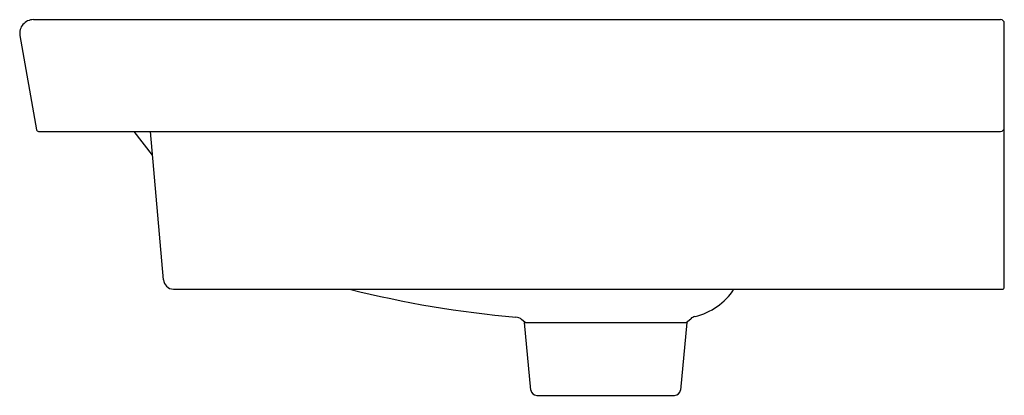
# Model space of a CAD drawing. Extents: x 4596.6 to 4615.3, y 305.1 to 312.2.
import ezdxf

# ---------------------------------------------------------------- set-up
doc = ezdxf.new("R2010")
doc.units = 0
doc.header["$LTSCALE"] = 0.64311
doc.layers.get('0').update_dxf_attribs({"color": 255, "linetype": 'CONTINUOUS'})
doc.layers.get('DEFPOINTS').update_dxf_attribs({"linetype": 'CONTINUOUS'})
doc.styles.get("Standard").update_dxf_attribs({"font": 'txt', "width": 0.8})

msp = doc.modelspace()

# ---------------------------------------------------------------- linework, layer by layer
for p, q in [((4596.89, 312.2), (4615.232, 312.2)), ((4596.89, 312.2), (4615.232, 312.2)), ((4615.302, 307.121), (4615.302, 312.13)), ((4596.633, 311.9), (4596.949, 310.11)), ((4596.987, 310.078), (4615.232, 310.078)), ((4599.148, 309.629), (4598.803, 310.077)), ((4599.355, 307.261), (4599.109, 310.078)), ((4599.545, 307.082), (4615.263, 307.082)), ((4606.217, 306.446), (4606.149, 306.505)), ((4606.325, 305.165), (4606.202, 306.446)), ((4606.202, 306.446), (4609.283, 306.446)), ((4609.283, 306.446), (4609.16, 305.165)), ((4609.268, 306.446), (4609.355, 306.521)), ((4606.435, 305.066), (4609.05, 305.066))]:
    msp.add_line(p, q)
for centre, radius, start, end in [((4596.89, 311.94), 0.26, 90, 188.7056), ((4615.232, 312.13), 0.07, 0, 90), ((4615.232, 310.148), 0.07, 270, 0), ((4596.987, 310.117), 0.039, 189.9998, 270), ((4599.551, 307.279), 0.197, 185.0219, 268.1188), ((4607.798, 326.633), 20.159, 255.9003, 264.9985), ((4609.16, 307.741), 1.21, 283.196, 326.9906), ((4615.263, 307.121), 0.039, 270, 0), ((4606.021, 306.355), 0.197, 49.6489, 84.2674), ((4609.479, 306.378), 0.19, 103.196, 131), ((4606.435, 305.176), 0.11, 185.5, 270), ((4609.05, 305.176), 0.11, 270, 354.5)]:
    msp.add_arc(centre, radius, start, end)

# ---------------------------------------------------------------- texts
at = {"layer": 'DEFPOINTS'}
for tag, p, s in [('MODELNUMBER', (4606.105, 310.084), 'K-77838T-1'), ('TRADENAME', (4606.105, 310.082), 'MODERNLIFE'), ('PRODUCT', (4606.105, 310.08), 'BATHROOM SINK')]:
    msp.add_attdef(tag, p, s, height=0.001, dxfattribs=at)

doc.saveas('drawing.dxf')
